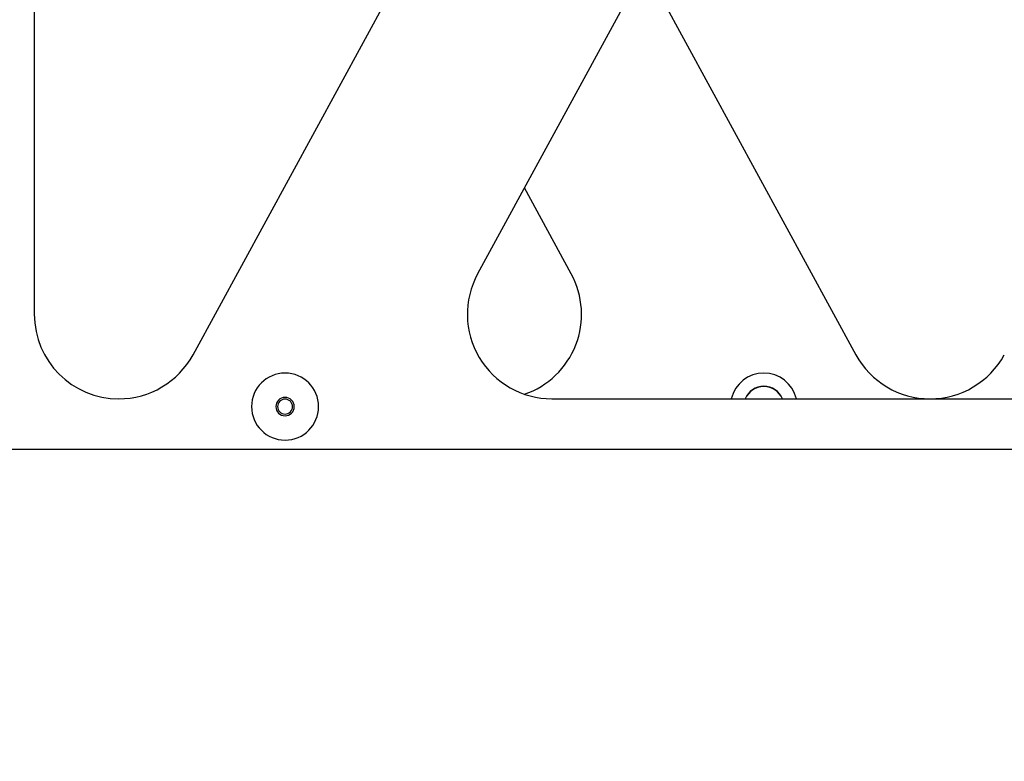
# Model space of a CAD drawing. Extents: x -1725 to 1269, y -6 to 723.
# Drawn here: x -134 to -17, y 326 to 414 of the extents above; entities that cross this region are included whole.
import ezdxf

# ---------------------------------------------------------------- set-up
doc = ezdxf.new("R2010")
doc.units = 0
doc.header["$LTSCALE"] = 2.2
doc.header["$MEASUREMENT"] = 0
doc.layers.get('0').update_dxf_attribs({"linetype": 'CONTINUOUS'})
doc.layers.add('OBJECT', color=7, linetype='CONTINUOUS')
doc.dimstyles.get("Standard").update_dxf_attribs({"dimtxt": 0.15, "dimasz": 0.3, "dimexe": 0.18, "dimexo": 0.0625, "dimgap": 0.09, "dimtad": 0, "dimtih": 1, "dimtoh": 1, "dimdec": 3, "dimzin": 4, "dimdsep": 46, "dimtxsty": 'Standard', "dimcen": 0.09, "dimadec": 0, "dimazin": 0, "dimtp": 0.015, "dimtm": 0.015, "dimtfac": 1, "dimtdec": 3, "dimtofl": 0, "dimtmove": 0, "dimatfit": 3, "dimfxl": 0, "dimtolj": 1, "dimtzin": 4, "dimarcsym": 0})

# ---------------------------------------------------------------- blocks, each defined once
blk = doc.blocks.new('*D91')
at = {"layer": 'OBJECT', "color": 0, "lineweight": -2}
blk.add_line((-341.5, 353.68), (-341.5, 321.76), dxfattribs=at)
at = {"layer": 'OBJECT', "color": 0, "insert": (-341.5, 310.59), "char_height": 3.81, "attachment_point": 5, "rotation": 90}
blk.add_mtext('\\A1;886.00', dxfattribs=at)

msp = doc.modelspace()

# ---------------------------------------------------------------- linework, layer by layer
at = {"color": 7, "linetype": 'Continuous'}
for p, q in [((-34.87719, 465.89207), (-79.6336, 383.73127)), ((-132.09561, 461.10837), (-132.09561, 378.94758)), ((-113.31402, 374.16388), (-68.55761, 456.32468)), ((-59.86128, 420.02797), (-34.87719, 374.16388)), ((-68.55761, 383.73127), (-74.09561, 393.89755)), ((-70.85202, 368.94758), (18.6608, 368.94758)), ((102.90121, 362.94745), (-172.09561, 362.94745))]:
    msp.add_line(p, q, dxfattribs=at)
for centre, radius, start, end in [((-70.85202, 378.94758), 10, 151.4210294, 270), ((-77.3392, 378.94758), 10, 288.9224091, 28.5789706), ((-122.09561, 378.94758), 10, 180, 270), ((-122.09561, 378.94758), 10, 270, 331.4210294), ((-26.09561, 378.94758), 10, 208.5789706, 331.4210294), ((-102.42217, 368.02797), 3.96875, 0, 180), ((-45.76904, 368.02797), 3.96875, 13.4018182, 166.6002646), ((-45.76904, 368.02797), 2.4, 22.5390484, 157.4519951), ((-45.76904, 368.02797), 2.38125, 22.8862098, 157.2312935), ((-102.42217, 368.02797), 1.0922, 0, 180), ((-102.42217, 368.02797), 0.889, 0, 180), ((-102.42217, 368.02797), 3.96875, 180, 0), ((-102.42217, 368.02797), 1.0922, 180, 0), ((-102.42217, 368.02797), 0.889, 180, 0)]:
    msp.add_arc(centre, radius, start, end, dxfattribs=at)

# ---------------------------------------------------------------- dimensions: what is measured, and where the dimension line sits
at = {"layer": 'OBJECT'}
dim = msp.add_ordinate_dim(feature_location=(-341.49561, 360.02797), offset=(0, -38.26524), dtype=1, origin=(544.50439, 420.02797), dimstyle='Standard', override={"dimscale": 25.4, "dimexe": 0.72, "dimexo": 0.25, "dimdec": 2, "dimzin": 0, "dimcen": 0.36, "dimtp": 0, "dimtm": 0, "dimtdec": 2, "dimtzin": 0}, dxfattribs=at)
dim.commit()
dim.dimension.update_dxf_attribs({"geometry": '*D91', "text_midpoint": (-341.49561, 310.58673)})

doc.saveas('drawing.dxf')
